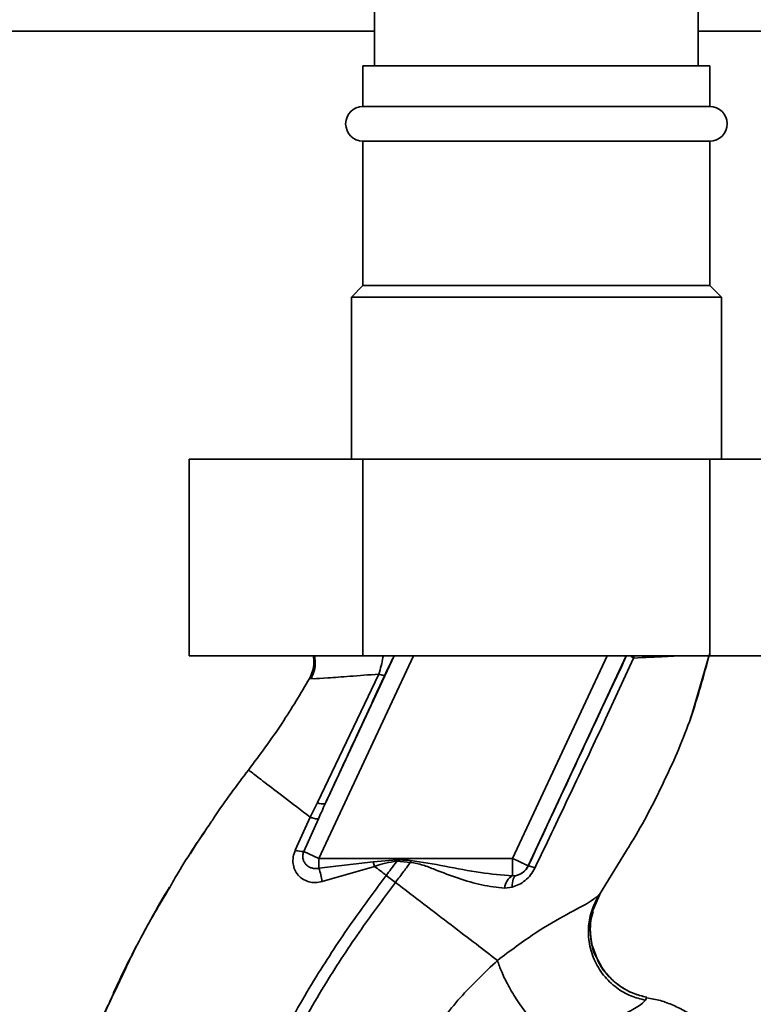
# Paper-space layout 'Blatt1' of a CAD drawing. Units: millimetres. Extents: x 0 to 6300, y 0 to 4455.
# Drawn here: x 3228 to 3291, y 2833 to 2919 of the extents above; entities that cross this region are included whole.
import ezdxf

# ---------------------------------------------------------------- set-up
doc = ezdxf.new("R2010")
doc.units = ezdxf.units.MM
doc.layers.add('1', color=7, linetype='Continuous')
doc.styles.add('SLDTEXTSTYLE1', font='TXT', dxfattribs={"width": 0.605})
doc.dimstyles.new('SLDDIMSTYLE0', dxfattribs={"dimtxt": 52.5, "dimasz": 37.5, "dimexe": 0, "dimexo": 0.0625, "dimgap": 13.125, "dimtad": 1, "dimdec": 0, "dimrnd": 1e-09, "dimzin": 12, "dimdsep": 46, "dimtxsty": 'SLDTEXTSTYLE1', "dimsah": 1, "dimcen": 0.09, "dimadec": 0, "dimazin": 3, "dimtfac": 1, "dimtdec": 0, "dimtofl": 0, "dimtmove": 0, "dimatfit": 3, "dimfxl": 1, "dimfrac": 2, "dimtolj": 1, "dimtzin": 12, "dimarcsym": 0})
doc.dimstyles.new('SLDDIMSTYLE1', dxfattribs={"dimtxt": 52.5, "dimasz": 37.5, "dimexe": 0, "dimexo": 0.0625, "dimgap": 13.125, "dimtad": 1, "dimdec": 1, "dimrnd": 1e-09, "dimzin": 12, "dimdsep": 46, "dimtxsty": 'SLDTEXTSTYLE1', "dimsah": 1, "dimcen": 0.09, "dimadec": 0, "dimazin": 3, "dimtfac": 1, "dimtdec": 1, "dimtofl": 0, "dimtmove": 0, "dimatfit": 3, "dimfxl": 1, "dimfrac": 2, "dimtolj": 1, "dimtzin": 12, "dimarcsym": 0})

# ---------------------------------------------------------------- blocks, each defined once
blk = doc.blocks.new('_D_3')
at = {"layer": '1', "ltscale": 15}
for p, q in [((3020.278, 3609.029), (2585.759, 3609.029)), ((2600.759, 1747.529), (2600.759, 3609.029)), ((3251.478, 1747.529), (2585.759, 1747.529))]:
    blk.add_line(p, q, dxfattribs=at)
for points in [[(2600.759, 3609.029), (2594.759, 3571.529), (2606.759, 3571.529)], [(2600.759, 1747.529), (2606.759, 1785.029), (2594.759, 1785.029)]]:
    blk.add_solid(points, dxfattribs=at)
at = {"layer": '1', "ltscale": 15, "insert": (2533.083, 2598.07), "char_height": 52.5, "attachment_point": 1, "rotation": 90, "style": 'SLDTEXTSTYLE1'}
blk.add_mtext('1862', dxfattribs=at)
blk = doc.blocks.new('_D_5')
at = {"layer": '1', "ltscale": 15}
for p, q in [((2874.478, 3347.529), (2690.759, 3347.529)), ((2705.759, 1747.529), (2705.759, 3347.529)), ((3251.478, 1747.529), (2690.759, 1747.529))]:
    blk.add_line(p, q, dxfattribs=at)
for points in [[(2705.759, 3347.529), (2699.759, 3310.029), (2711.759, 3310.029)], [(2705.759, 1747.529), (2711.759, 1785.029), (2699.759, 1785.029)]]:
    blk.add_solid(points, dxfattribs=at)
at = {"layer": '1', "ltscale": 15, "insert": (2638.083, 2467.32), "char_height": 52.5, "attachment_point": 1, "rotation": 90, "style": 'SLDTEXTSTYLE1'}
blk.add_mtext('1600', dxfattribs=at)

psp = doc.layouts.new('Blatt1')

# ---------------------------------------------------------------- linework, layer by layer
at = {"color": 7, "linetype": 'Continuous', "lineweight": 35, "ltscale": 15}
for p, q in [((3258.478, 3307.529), (3258.478, 2914.529)), ((3286.478, 2914.529), (3286.478, 3307.529)), ((3258.478, 2917.529), (3131.478, 2917.529)), ((3376.478, 2917.529), (3286.478, 2917.529)), ((3257.478, 2914.529), (3257.478, 2911.029)), ((3287.478, 2914.529), (3257.478, 2914.529)), ((3287.478, 2911.029), (3287.478, 2914.529)), ((3287.478, 2911.029), (3257.478, 2911.029)), ((3257.478, 2908.029), (3257.478, 2895.529)), ((3287.478, 2908.029), (3257.478, 2908.029)), ((3287.478, 2895.529), (3287.478, 2908.029)), ((3257.478, 2895.529), (3256.478, 2894.529)), ((3287.478, 2895.529), (3257.478, 2895.529)), ((3288.478, 2894.529), (3287.478, 2895.529)), ((3256.478, 2894.529), (3256.478, 2880.529)), ((3288.478, 2894.529), (3256.478, 2894.529)), ((3288.478, 2880.529), (3288.478, 2894.529)), ((3242.456, 2880.529), (3242.456, 2863.529)), ((3257.467, 2880.529), (3242.456, 2880.529)), ((3257.467, 2880.529), (3257.467, 2863.529)), ((3287.489, 2880.529), (3257.467, 2880.529)), ((3287.489, 2880.529), (3287.489, 2863.529)), ((3302.5, 2880.529), (3287.489, 2880.529)), ((3257.467, 2863.529), (3242.456, 2863.529)), ((3261.84, 2863.529), (3253.662, 2845.992)), ((3260.185, 2863.529), (3254.213, 2850.722)), ((3287.489, 2863.529), (3257.467, 2863.529)), ((3278.587, 2863.529), (3270.41, 2845.992)), ((3280.242, 2863.529), (3271.769, 2845.358)), ((3280.948, 2863.529), (3280.885, 2863.325)), ((3285.854, 2858.228), (3287.417, 2863.573)), ((3302.5, 2863.529), (3287.489, 2863.529)), ((3258.84, 2861.938), (3253.53, 2850.834)), ((3252.854, 2861.562), (3252.854, 2861.562)), ((3252.855, 2861.563), (3253.079, 2861.55)), ((3285.778, 2858.02), (3285.876, 2858.289)), ((3285.838, 2858.185), (3285.851, 2858.219)), ((3253.53, 2850.834), (3252.918, 2849.558)), ((3244.569, 2849.494), (3244.617, 2849.561)), ((3252.918, 2849.558), (3251.62, 2846.721)), ((3252.351, 2846.603), (3253.617, 2849.43)), ((3252.351, 2846.603), (3253.662, 2845.992)), ((3277.939, 2842.89), (3280.277, 2846.691)), ((3270.41, 2845.992), (3253.662, 2845.992)), ((3253.662, 2845.147), (3253.662, 2845.992)), ((3253.662, 2845.147), (3258.371, 2845.691)), ((3258.371, 2845.691), (3260.415, 2845.877)), ((3258.371, 2845.691), (3258.473, 2845.312)), ((3260.406, 2845.748), (3261.578, 2845.656)), ((3270.41, 2844.506), (3270.41, 2845.992)), ((3253.95, 2843.992), (3258.473, 2845.311)), ((3271.769, 2845.358), (3271.776, 2845.346)), ((3260.284, 2843.927), (3259.489, 2844.534)), ((3270.753, 2844.532), (3270.41, 2844.506)), ((3269.739, 2843.439), (3270.383, 2843.513)), ((3277.341, 2841.422), (3278.062, 2843.075)), ((3240.508, 2843.052), (3239.783, 2841.867)), ((3278.024, 2843.021), (3277.939, 2842.89)), ((3281.917, 2833.734), (3282.037, 2833.985))]:
    psp.add_line(p, q, dxfattribs=at)
at = {"color": 7, "linetype": 'Continuous', "lineweight": 35, "ltscale": 15, "flags": 128}
for points in [[(3260.406, 2845.748), (3260.407, 2845.764), (3260.408, 2845.78), (3260.409, 2845.796), (3260.41, 2845.812), (3260.411, 2845.828), (3260.412, 2845.844), (3260.414, 2845.861), (3260.415, 2845.877)], [(3270.383, 2843.513), (3270.382, 2843.709), (3270.397, 2843.892), (3270.425, 2844.058), (3270.467, 2844.203), (3270.522, 2844.326), (3270.589, 2844.423), (3270.667, 2844.492), (3270.753, 2844.532)]]:
    psp.add_lwpolyline(points, dxfattribs=at)
at = {"color": 7, "linetype": 'Continuous', "lineweight": 35, "ltscale": 225}
for centre, radius, start, end in [((3257.478, 2909.529), 1.5, 90, 270), ((3287.478, 2909.529), 1.5, 270, 90), ((3254.026, 2851.72), 1.016, 240.76444, 280.627), ((3252.289, 2848.554), 1.952, 249.95306, 271.8079), ((3244.785, 2842.319), 9.317, 10.34084, 17.66536), ((3270.409, 2845.992), 1.5, 283.23684, 334.98791), ((3271.54, 2843.618), 1.744, 62.46394, 82.23565), ((3271.045, 2843.362), 1.309, 119.0646, 176.65007)]:
    psp.add_arc(centre, radius, start, end, dxfattribs=at)
at = {"color": 7, "linetype": 'Continuous', "lineweight": 35, "ltscale": 15}
for points, knots in [([(3252.854, 2861.562), (3252.952, 2861.769), (3253.157, 2862.205), (3253.273, 2862.889), (3253.203, 2863.334), (3253.172, 2863.529)], [0, 0, 0, 0, 0.337161, 0.710733, 1, 1, 1, 1]), ([(3253.279, 2863.529), (3253.311, 2863.345), (3253.387, 2862.915), (3253.292, 2862.218), (3253.08, 2861.763), (3252.975, 2861.538)], [0, 0, 0, 0, 0.273251, 0.640707, 1, 1, 1, 1]), ([(3258.84, 2861.938), (3258.914, 2862.179), (3259.059, 2862.646), (3259.183, 2863.196), (3259.223, 2863.473), (3259.231, 2863.529)], [0, 0, 0, 0, 0.457507, 0.89156, 1, 1, 1, 1]), ([(3259.365, 2861.85), (3259.492, 2862.122), (3259.748, 2862.669), (3260.019, 2863.229), (3260.13, 2863.452), (3260.169, 2863.529)], [0, 0, 0, 0, 0.3938482, 0.7910742, 1, 1, 1, 1]), ([(3280.279, 2863.529), (3279.522, 2861.917), (3277.963, 2858.601), (3275.119, 2852.525), (3273.044, 2848.069), (3271.776, 2845.346)], [0, 0, 0, 0, 0.268786, 0.553203, 1, 1, 1, 1]), ([(3280.277, 2846.691), (3280.494, 2847.04), (3281.725, 2849.021), (3283.654, 2852.817), (3285.965, 2858.11), (3286.961, 2861.833), (3287.459, 2863.693)], [0, 0, 0, 0, 0.06646, 0.377242, 0.688947, 1, 1, 1, 1]), ([(3280.885, 2863.324), (3280.807, 2863.377), (3280.698, 2863.45), (3280.63, 2863.511), (3280.611, 2863.529)], [0, 0, 0, 0, 0.718813, 1, 1, 1, 1]), ([(3280.885, 2863.325), (3281.859, 2863.372), (3283.494, 2863.452), (3284.591, 2863.507), (3285.034, 2863.529)], [0, 0, 0, 0, 0.59515, 1, 1, 1, 1]), ([(3272.347, 2845.165), (3273.313, 2847.185), (3275.245, 2851.228), (3278.112, 2857.303), (3279.962, 2861.319), (3280.885, 2863.324)], [0, 0, 0, 0, 0.333395, 0.66709, 1, 1, 1, 1]), ([(3253.079, 2861.55), (3253.119, 2861.546), (3253.253, 2861.53), (3254.375, 2861.603), (3256.257, 2861.736), (3257.977, 2861.871), (3258.84, 2861.938)], [0, 0, 0, 0, 0.122474, 0.412533, 0.705213, 1, 1, 1, 1]), ([(3254.213, 2850.722), (3255.173, 2852.797), (3256.888, 2856.501), (3258.608, 2860.215), (3259.365, 2861.85)], [0, 0, 0, 0, 0.560014, 1, 1, 1, 1]), ([(3258.84, 2861.938), (3258.911, 2861.916), (3259.054, 2861.87), (3259.213, 2861.834), (3259.326, 2861.824), (3259.352, 2861.841), (3259.365, 2861.85)], [0, 0, 0, 0, 0.247251, 0.5, 0.752749, 1, 1, 1, 1]), ([(3247.571, 2853.643), (3248.566, 2854.978), (3250.471, 2857.532), (3252.084, 2860.26), (3252.854, 2861.562)], [0, 0, 0, 0, 0.522686, 1, 1, 1, 1]), ([(3244.348, 2849.148), (3244.445, 2849.298), (3245.444, 2850.841), (3246.562, 2852.313), (3247.571, 2853.643)], [0, 0, 0, 0, 0.09687, 1, 1, 1, 1]), ([(3247.571, 2853.643), (3247.642, 2853.589), (3247.784, 2853.481), (3248.905, 2852.625), (3250.573, 2851.35), (3252.135, 2850.156), (3252.918, 2849.558)], [0, 0, 0, 0, 0.250222, 0.499201, 0.749134, 1, 1, 1, 1]), ([(3254.213, 2850.722), (3254.102, 2850.481), (3253.902, 2850.051), (3253.704, 2849.619), (3253.617, 2849.43)], [0, 0, 0, 0, 0.56, 1, 1, 1, 1]), ([(3240.758, 2843.487), (3240.998, 2843.91), (3242.097, 2845.852), (3243.36, 2847.702), (3244.348, 2849.148)], [0, 0, 0, 0, 0.217735, 1, 1, 1, 1]), ([(3253.617, 2849.429), (3253.594, 2849.421), (3253.548, 2849.404), (3253.391, 2849.423), (3253.183, 2849.472), (3253.006, 2849.529), (3252.918, 2849.558)], [0, 0, 0, 0, 0.246705, 0.499998, 0.753292, 1, 1, 1, 1]), ([(3243.786, 2848.286), (3243.596, 2848.025), (3243.15, 2847.412), (3242.766, 2846.757), (3242.546, 2846.381)], [0, 0, 0, 0, 0.425608, 1, 1, 1, 1]), ([(3251.62, 2846.721), (3251.551, 2846.523), (3251.414, 2846.133), (3251.407, 2845.538), (3251.553, 2844.995), (3251.846, 2844.534), (3252.264, 2844.18), (3252.779, 2843.959), (3253.36, 2843.875), (3253.752, 2843.953), (3253.95, 2843.992)], [0, 0, 0, 0, 0.131851, 0.260608, 0.385789, 0.508325, 0.629424, 0.750715, 0.873824, 1, 1, 1, 1]), ([(3253.662, 2845.147), (3253.562, 2845.132), (3253.352, 2845.101), (3253.05, 2845.157), (3252.767, 2845.281), (3252.534, 2845.468), (3252.361, 2845.717), (3252.268, 2846.003), (3252.256, 2846.309), (3252.321, 2846.509), (3252.351, 2846.603)], [0, 0, 0, 0, 0.119708, 0.25002, 0.364991, 0.500101, 0.625174, 0.750141, 0.882157, 1, 1, 1, 1]), ([(3258.473, 2845.312), (3258.79, 2845.417), (3259.42, 2845.624), (3260.079, 2845.707), (3260.406, 2845.748)], [0, 0, 0, 0, 0.503381, 1, 1, 1, 1]), ([(3260.406, 2845.748), (3260.236, 2845.521), (3259.932, 2845.116), (3259.625, 2844.712), (3259.489, 2844.534)], [0, 0, 0, 0, 0.558516, 1, 1, 1, 1]), ([(3260.284, 2843.927), (3260.528, 2844.249), (3260.964, 2844.823), (3261.391, 2845.402), (3261.578, 2845.656)], [0, 0, 0, 0, 0.562007, 1, 1, 1, 1]), ([(3261.593, 2845.832), (3261.373, 2845.841), (3260.98, 2845.856), (3260.587, 2845.87), (3260.415, 2845.877)], [0, 0, 0, 0, 0.559928, 1, 1, 1, 1]), ([(3261.593, 2845.832), (3261.59, 2845.8), (3261.585, 2845.741), (3261.58, 2845.682), (3261.578, 2845.656)], [0, 0, 0, 0, 0.56, 1, 1, 1, 1]), ([(3261.578, 2845.656), (3261.944, 2845.589), (3262.674, 2845.456), (3264.037, 2844.885), (3265.736, 2844.263), (3267.757, 2843.64), (3269.077, 2843.506), (3269.739, 2843.439)], [0, 0, 0, 0, 0.124984, 0.2495441, 0.4987902, 0.7486627, 1, 1, 1, 1]), ([(3270.41, 2844.506), (3269.491, 2844.575), (3267.551, 2844.721), (3264.624, 2845.337), (3262.587, 2845.67), (3261.593, 2845.832)], [0, 0, 0, 0, 0.315051, 0.665761, 1, 1, 1, 1]), ([(3259.489, 2844.534), (3259.32, 2844.664), (3258.98, 2844.923), (3258.642, 2845.182), (3258.473, 2845.311)], [0, 0, 0, 0, 0.500157, 1, 1, 1, 1]), ([(3270.383, 2843.513), (3270.578, 2843.578), (3270.971, 2843.709), (3271.517, 2844.075), (3272.006, 2844.557), (3272.233, 2844.962), (3272.347, 2845.165)], [0, 0, 0, 0, 0.24535, 0.494527, 0.746818, 1, 1, 1, 1]), ([(3271.776, 2845.346), (3271.749, 2845.294), (3271.696, 2845.189), (3271.556, 2844.993), (3271.339, 2844.785), (3271.051, 2844.614), (3270.855, 2844.56), (3270.753, 2844.532)], [0, 0, 0, 0, 0.113383, 0.227292, 0.464377, 0.722627, 1, 1, 1, 1]), ([(3244.222, 2811.412), (3244.466, 2813.16), (3244.949, 2816.618), (3246.457, 2821.585), (3248.309, 2826.288), (3250.687, 2831.134), (3253.476, 2835.94), (3256.506, 2840.515), (3258.553, 2843.273), (3259.489, 2844.534)], [0, 0, 0, 0, 0.142749, 0.282487, 0.420198, 0.553772, 0.721864, 0.872737, 1, 1, 1, 1]), ([(3245.227, 2811.411), (3245.468, 2813.108), (3245.947, 2816.476), (3247.426, 2821.323), (3249.246, 2825.931), (3251.587, 2830.694), (3254.338, 2835.429), (3257.331, 2839.949), (3259.356, 2842.677), (3260.284, 2843.927)], [0, 0, 0, 0, 0.141134, 0.280161, 0.417609, 0.551274, 0.719926, 0.871701, 1, 1, 1, 1]), ([(3269.11, 2837.178), (3268.514, 2837.634), (3267.324, 2838.544), (3265.135, 2840.218), (3262.769, 2842.027), (3261.114, 2843.292), (3260.284, 2843.927)], [0, 0, 0, 0, 0.25071, 0.500335, 0.749403, 1, 1, 1, 1]), ([(3236.12, 2834.708), (3236.804, 2836.192), (3238.192, 2839.202), (3239.895, 2842.045), (3240.758, 2843.487)], [0, 0, 0, 0, 0.492881, 1, 1, 1, 1]), ([(3238.428, 2839.431), (3238.658, 2839.864), (3239.392, 2841.245), (3240.186, 2842.588), (3240.731, 2843.51)], [0, 0, 0, 0, 0.313509, 1, 1, 1, 1]), ([(3277.939, 2842.89), (3277.712, 2842.689), (3277.248, 2842.277), (3275.166, 2841.204), (3272.324, 2839.59), (3270.205, 2838), (3269.11, 2837.178)], [0, 0, 0, 0, 0.2292, 0.469491, 0.725763, 1, 1, 1, 1]), ([(3277.939, 2842.89), (3277.724, 2842.509), (3277.273, 2841.711), (3276.952, 2840.301), (3276.969, 2838.767), (3277.405, 2837.234), (3278.229, 2835.867), (3279.341, 2834.801), (3280.594, 2834.064), (3281.49, 2833.841), (3281.917, 2833.734)], [0, 0, 0, 0, 0.1116046, 0.2339451, 0.3646588, 0.5, 0.6353412, 0.7660549, 0.8883954, 1, 1, 1, 1]), ([(3277.703, 2837.399), (3277.538, 2837.806), (3277.186, 2838.672), (3277.095, 2840.085), (3277.288, 2841.476), (3277.66, 2842.297), (3277.839, 2842.692)], [0, 0, 0, 0, 0.239293, 0.508617, 0.763912, 1, 1, 1, 1]), ([(3277.382, 2841.416), (3277.304, 2841.139), (3277.085, 2840.369), (3277.168, 2839.032), (3277.373, 2837.93), (3277.674, 2837.437), (3277.699, 2837.396)], [0, 0, 0, 0, 0.2078395, 0.5799939, 0.9651842, 1, 1, 1, 1]), ([(3235.891, 2834.36), (3236.155, 2834.925), (3236.729, 2836.152), (3237.515, 2837.74), (3238.025, 2838.682), (3238.148, 2838.911)], [0, 0, 0, 0, 0.392232, 0.852488, 1, 1, 1, 1]), ([(3269.11, 2837.178), (3268.002, 2836.13), (3265.795, 2834.044), (3263.055, 2830.359), (3260.784, 2826.369), (3259.792, 2823.48), (3259.298, 2822.043)], [0, 0, 0, 0, 0.253111, 0.504106, 0.753167, 1, 1, 1, 1]), ([(3269.11, 2837.178), (3269.222, 2836.851), (3269.457, 2836.165), (3270.05, 2834.962), (3270.833, 2833.658), (3271.773, 2832.364), (3272.774, 2831.218), (3273.729, 2830.335), (3274.57, 2829.736), (3275.016, 2829.566), (3275.228, 2829.485)], [0, 0, 0, 0, 0.11152, 0.233838, 0.364588, 0.5, 0.635412, 0.766162, 0.88848, 1, 1, 1, 1]), ([(3277.699, 2837.396), (3277.924, 2836.967), (3278.389, 2836.083), (3279.48, 2835.062), (3280.719, 2834.319), (3281.611, 2834.093), (3282.037, 2833.985)], [0, 0, 0, 0, 0.252195, 0.520067, 0.770945, 1, 1, 1, 1]), ([(3282.033, 2833.988), (3281.633, 2834.088), (3280.798, 2834.297), (3279.609, 2834.964), (3278.563, 2835.941), (3277.904, 2836.797), (3277.724, 2837.335), (3277.703, 2837.399)], [0, 0, 0, 0, 0.216324, 0.452035, 0.703567, 0.964999, 1, 1, 1, 1]), ([(3236.603, 2835.869), (3235.745, 2833.996), (3233.99, 2830.168), (3232.043, 2824.458), (3230.625, 2818.918), (3229.779, 2813.725), (3229.516, 2808.667), (3229.459, 2803.754), (3229.425, 2800.434), (3229.701, 2798.777), (3229.711, 2798.718)], [0, 0, 0, 0, 0.161548, 0.330135, 0.471966, 0.609397, 0.741693, 0.86831, 0.99528, 1, 1, 1, 1]), ([(3232.474, 2825.571), (3233.287, 2827.987), (3234.337, 2831.106), (3235.792, 2834.045), (3236.12, 2834.708)], [0, 0, 0, 0, 0.774219, 1, 1, 1, 1]), ([(3275.228, 2829.485), (3276.064, 2830.087), (3277.792, 2831.332), (3279.949, 2832.459), (3281.445, 2833.264), (3281.757, 2833.575), (3281.917, 2833.734)], [0, 0, 0, 0, 0.227469, 0.470296, 0.728834, 1, 1, 1, 1]), ([(3290.263, 2827.094), (3289.946, 2827.798), (3289.345, 2829.131), (3288.044, 2830.745), (3286.718, 2831.932), (3285.469, 2832.749), (3284.321, 2833.306), (3283.205, 2833.744), (3282.418, 2833.865), (3282.016, 2833.927)], [0, 0, 0, 0, 0.206541, 0.390977, 0.549871, 0.681258, 0.787932, 0.891667, 1, 1, 1, 1])]:
    psp.add_open_spline(points, degree=3, knots=knots, dxfattribs=at)
psp.add_open_spline([(3270.41, 2845.992), (3270.586, 2845.909), (3270.938, 2845.745), (3271.384, 2845.537), (3271.7, 2845.39), (3271.746, 2845.369), (3271.769, 2845.358)], degree=3, dxfattribs=at)

# ---------------------------------------------------------------- dimensions: what is measured, and where the dimension line sits
at = {"layer": '1', "ltscale": 15}
for base, p1, p2, dimstyle, picture, middle in [((2600.759295494, 3609.028628955), (3266.477771343, 1747.528628955), (3035.277771343, 3609.028628955), 'SLDDIMSTYLE0', '_D_3', (2600.759295494, 2678.278628955)), ((2705.759, 3347.529), (3266.478, 1747.529), (2889.478, 3347.529), 'SLDDIMSTYLE1', '_D_5', (2705.759, 2547.529))]:
    dim = psp.add_linear_dim(base=base, p1=p1, p2=p2, angle=90, dimstyle=dimstyle, dxfattribs=at)
    dim.commit()
    dim.dimension.update_dxf_attribs({"geometry": picture, "text_midpoint": middle, "dimtype": 160})

doc.saveas('drawing.dxf')
